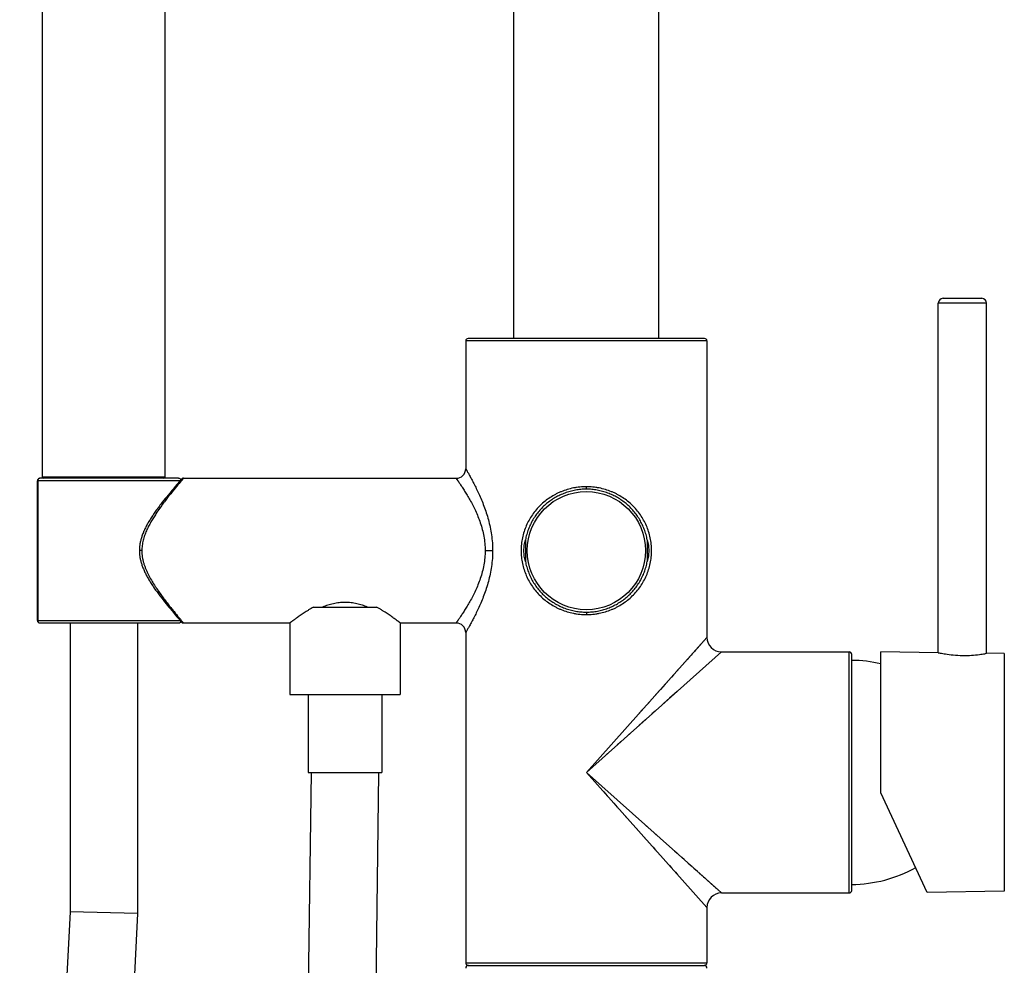
# Model space of a CAD drawing. Units: inches. Extents: x 0 to 11, y 0 to 8.5.
# Drawn here: x 4.6 to 6.1, y 5.6 to 7.1 of the extents above; entities that cross this region are included whole.
import ezdxf

# ---------------------------------------------------------------- set-up
doc = ezdxf.new("R2010")
doc.units = ezdxf.units.IN
doc.header["$LTSCALE"] = 0.605
doc.header["$MEASUREMENT"] = 0
doc.layers.get('0').update_dxf_attribs({"linetype": 'CONTINUOUS'})

msp = doc.modelspace()

# ---------------------------------------------------------------- linework, layer by layer
at = {"color": 7, "linetype": 'Continuous'}
for p, q in [((5.3181, 6.5694), (5.3181, 8.0006)), ((5.539, 6.5694), (5.539, 8.0006)), ((4.5988, 6.3578), (4.5988, 7.9436)), ((4.7858, 6.3578), (4.7858, 7.9436)), ((6.0319, 6.6307), (5.9729, 6.6307)), ((5.9656, 6.0897), (5.9656, 6.6234)), ((6.0393, 6.6234), (5.9656, 6.6234)), ((6.0393, 6.0887), (6.0393, 6.6234)), ((5.2445, 6.5657), (5.2445, 6.3706)), ((5.6126, 6.5657), (5.2445, 6.5657)), ((5.6089, 6.5694), (5.2482, 6.5694)), ((5.6126, 6.5657), (5.6126, 6.113)), ((4.8065, 6.3559), (4.5946, 6.3559)), ((4.7858, 6.3578), (4.5988, 6.3578)), ((4.8138, 6.3559), (4.8105, 6.352)), ((4.8138, 6.3559), (5.2298, 6.3559)), ((4.5909, 6.1387), (4.5909, 6.3522)), ((4.8089, 6.3522), (4.5909, 6.3522)), ((4.5914, 6.3522), (4.5914, 6.1387)), ((4.8013, 6.3434), (4.7984, 6.34)), ((4.8044, 6.347), (4.8013, 6.3434)), ((4.8076, 6.3508), (4.8044, 6.347)), ((4.811, 6.3547), (4.8076, 6.3508)), ((4.8101, 6.3522), (4.8101, 6.3522)), ((5.4286, 6.3394), (5.4286, 6.343)), ((4.7861, 6.3251), (4.7838, 6.3223)), ((4.7883, 6.3278), (4.7861, 6.3251)), ((4.7904, 6.3304), (4.7883, 6.3278)), ((4.7933, 6.3339), (4.7904, 6.3304)), ((4.796, 6.3371), (4.7933, 6.3339)), ((4.7984, 6.34), (4.796, 6.3371)), ((5.4287, 6.3394), (5.4285, 6.3394)), ((4.7815, 6.3193), (4.7791, 6.3162)), ((4.7838, 6.3223), (4.7815, 6.3193)), ((5.3356, 6.2622), (5.3356, 6.2288)), ((5.5215, 6.2622), (5.5215, 6.2288)), ((4.7503, 6.2455), (4.7466, 6.2455)), ((5.2741, 6.2455), (5.2856, 6.2455)), ((4.7827, 6.1702), (4.785, 6.1673)), ((4.785, 6.1673), (4.7872, 6.1645)), ((4.7872, 6.1645), (4.7894, 6.1618)), ((4.7894, 6.1618), (4.7914, 6.1594)), ((4.7914, 6.1594), (4.7933, 6.1571)), ((4.7933, 6.1571), (4.796, 6.1539)), ((4.796, 6.1539), (4.7984, 6.151)), ((4.7984, 6.151), (4.8013, 6.1475)), ((4.8013, 6.1475), (4.8044, 6.144)), ((5.0124, 6.1593), (5.1085, 6.1593)), ((5.4284, 6.1516), (5.4288, 6.1516)), ((5.4286, 6.1516), (5.4286, 6.1479)), ((4.5909, 6.1387), (4.8101, 6.1387)), ((4.5946, 6.1351), (4.8065, 6.1351)), ((4.6408, 6.1351), (4.6408, 5.6941)), ((4.7437, 6.1351), (4.7437, 5.6915)), ((4.8044, 6.144), (4.8076, 6.1402)), ((4.8076, 6.1402), (4.811, 6.1363)), ((4.8105, 6.139), (4.8138, 6.1351)), ((4.8138, 6.1351), (4.9763, 6.1351)), ((4.9763, 6.1351), (4.9763, 6.0256)), ((5.1446, 6.1351), (5.1446, 6.0256)), ((5.1446, 6.1351), (5.2298, 6.1351)), ((5.2445, 6.1203), (5.2445, 5.616)), ((5.6126, 6.113), (5.4286, 5.9068)), ((5.6031, 6.1023), (5.602, 6.101)), ((5.6061, 6.1057), (5.6052, 6.1046)), ((5.6085, 6.1083), (5.6077, 6.1075)), ((5.6103, 6.1104), (5.6098, 6.1098)), ((5.6116, 6.1118), (5.6112, 6.1114)), ((5.6126, 6.113), (5.6126, 6.1129)), ((5.6347, 6.0909), (5.4286, 5.9068)), ((5.5901, 6.0878), (5.5883, 6.0857)), ((5.5951, 6.0934), (5.5935, 6.0916)), ((5.5995, 6.0982), (5.5981, 6.0967)), ((5.6347, 6.0909), (5.6347, 6.0909)), ((5.6347, 6.0909), (5.8298, 6.0909)), ((5.8298, 5.7228), (5.8298, 6.0909)), ((5.8335, 5.7265), (5.8335, 6.0872)), ((5.878, 5.8756), (5.878, 6.0909)), ((5.9656, 6.0897), (5.878, 6.0909)), ((6.0663, 6.0883), (6.0393, 6.0887)), ((6.0663, 6.0883), (6.0663, 5.7254)), ((5.5799, 6.0764), (5.5752, 6.0711)), ((5.5863, 6.0835), (5.5822, 6.0789)), ((5.584, 6.0456), (5.5809, 6.0428)), ((4.9763, 6.0256), (5.1446, 6.0256)), ((5.0043, 6.0256), (5.0043, 5.9069)), ((5.1165, 6.0256), (5.1165, 5.9069)), ((5.5418, 6.0336), (5.5343, 6.0252)), ((5.5633, 6.0271), (5.5554, 6.02)), ((5.567, 6.0305), (5.5633, 6.0271)), ((5.5742, 6.0369), (5.5707, 6.0337)), ((5.5264, 6.0164), (5.5222, 6.0118)), ((5.5137, 6.0022), (5.5092, 5.9972)), ((5.5335, 6.0005), (5.5287, 5.9963)), ((5.498, 5.9689), (5.4926, 5.964)), ((5.4814, 5.954), (5.4757, 5.9489)), ((5.4642, 5.9386), (5.4583, 5.9334)), ((4.9538, 1.5545), (5.009, 5.9069)), ((5.0043, 5.9069), (5.1165, 5.9069)), ((5.0566, 1.5532), (5.1119, 5.9062)), ((5.0604, 5.9069), (5.1119, 5.9062)), ((5.4286, 5.9068), (5.6126, 5.7007)), ((5.6347, 5.7228), (5.4286, 5.9068)), ((5.4551, 5.8771), (5.4604, 5.8712)), ((5.9488, 5.7237), (5.878, 5.8756)), ((5.4707, 5.8597), (5.4758, 5.854)), ((5.4857, 5.8428), (5.4906, 5.8373)), ((5.5239, 5.8217), (5.5189, 5.8261)), ((5.518, 5.8066), (5.5222, 5.8019)), ((5.5381, 5.809), (5.5335, 5.8132)), ((5.5304, 5.7928), (5.5343, 5.7884)), ((5.567, 5.7832), (5.5633, 5.7866)), ((5.5776, 5.7738), (5.5742, 5.7768)), ((5.5554, 5.7647), (5.5586, 5.7612)), ((5.5646, 5.7545), (5.5674, 5.7514)), ((5.59, 5.7627), (5.584, 5.768)), ((5.5981, 5.7554), (5.5928, 5.7602)), ((5.6052, 5.7491), (5.6006, 5.7532)), ((5.6095, 5.7453), (5.6074, 5.7471)), ((5.6151, 5.7402), (5.6133, 5.7418)), ((5.62, 5.7359), (5.6184, 5.7373)), ((5.624, 5.7323), (5.6228, 5.7334)), ((5.6274, 5.7293), (5.6263, 5.7302)), ((5.6301, 5.7269), (5.6292, 5.7276)), ((6.0663, 5.7254), (5.9488, 5.7237)), ((5.6347, 5.7228), (5.8298, 5.7228)), ((5.6347, 5.7228), (5.6347, 5.7228)), ((4.6408, 5.6941), (4.5639, 4.1706)), ((4.7437, 5.6915), (4.6408, 5.6941)), ((5.6126, 5.7007), (5.6126, 5.616)), ((5.6126, 5.7007), (5.6126, 5.7007)), ((4.7437, 5.6915), (4.6665, 4.1616)), ((5.2445, 5.616), (5.6126, 5.616)), ((5.2482, 5.6123), (5.6089, 5.6123))]:
    msp.add_line(p, q, dxfattribs=at)
for points in [[(4.8138, 6.3559), (4.8137, 6.3559), (4.8136, 6.3559), (4.8134, 6.3559), (4.8133, 6.3559), (4.8131, 6.3559), (4.813, 6.3558), (4.8128, 6.3558), (4.8127, 6.3557), (4.8125, 6.3557), (4.8124, 6.3556), (4.8123, 6.3556), (4.8121, 6.3555), (4.812, 6.3554), (4.8119, 6.3554), (4.8117, 6.3553), (4.8116, 6.3552), (4.8115, 6.3551), (4.8114, 6.355), (4.8113, 6.3549), (4.8111, 6.3548), (4.811, 6.3547)], [(4.7791, 6.3162), (4.778, 6.3147), (4.7768, 6.3131), (4.7757, 6.3116), (4.7746, 6.3101), (4.7735, 6.3086), (4.7724, 6.3071), (4.7714, 6.3056), (4.7703, 6.3042), (4.7693, 6.3027)], [(4.7693, 6.3027), (4.7683, 6.3013), (4.7674, 6.2999), (4.7664, 6.2984), (4.7655, 6.297), (4.7646, 6.2956), (4.7637, 6.2942), (4.7628, 6.2927), (4.7619, 6.2913), (4.7611, 6.2899), (4.7602, 6.2885), (4.7594, 6.2871), (4.7587, 6.2857), (4.7579, 6.2843), (4.7571, 6.2829), (4.7564, 6.2815), (4.7557, 6.2801), (4.755, 6.2787), (4.7544, 6.2773), (4.7537, 6.2759), (4.7531, 6.2745), (4.7526, 6.2731), (4.752, 6.2718), (4.7515, 6.2704), (4.751, 6.269), (4.7505, 6.2677), (4.7501, 6.2664), (4.7497, 6.265), (4.7493, 6.2637), (4.7489, 6.2624), (4.7486, 6.2611), (4.7483, 6.2598), (4.748, 6.2585), (4.7477, 6.2573), (4.7475, 6.256), (4.7473, 6.2547), (4.7471, 6.2535), (4.747, 6.2523), (4.7469, 6.251), (4.7468, 6.2498), (4.7467, 6.2486), (4.7467, 6.2474), (4.7466, 6.2462), (4.7466, 6.2455)], [(4.7466, 6.2455), (4.7466, 6.2447), (4.7467, 6.2435), (4.7467, 6.2423), (4.7468, 6.2411), (4.7469, 6.2399), (4.747, 6.2387), (4.7471, 6.2375), (4.7473, 6.2362), (4.7475, 6.235), (4.7477, 6.2337), (4.748, 6.2324), (4.7483, 6.2312), (4.7486, 6.2299), (4.7489, 6.2286), (4.7493, 6.2273), (4.7497, 6.2259), (4.7501, 6.2246), (4.7505, 6.2233), (4.751, 6.2219), (4.7515, 6.2206), (4.752, 6.2192), (4.7526, 6.2178), (4.7532, 6.2165), (4.7538, 6.2151), (4.7544, 6.2137), (4.755, 6.2123), (4.7557, 6.2109), (4.7564, 6.2095), (4.7571, 6.2081), (4.7579, 6.2067), (4.7587, 6.2053), (4.7594, 6.2039), (4.7603, 6.2025), (4.7611, 6.2011), (4.7619, 6.1996), (4.7628, 6.1982), (4.7637, 6.1968), (4.7646, 6.1954), (4.7655, 6.194), (4.7664, 6.1925), (4.7674, 6.1911), (4.7683, 6.1897), (4.7693, 6.1882), (4.7703, 6.1868), (4.7714, 6.1853), (4.7724, 6.1839), (4.7735, 6.1824), (4.7746, 6.1809), (4.7757, 6.1794), (4.7768, 6.1778), (4.778, 6.1763), (4.7791, 6.1748), (4.7803, 6.1732), (4.7827, 6.1702)], [(4.811, 6.1363), (4.8111, 6.1362), (4.8113, 6.1361), (4.8114, 6.136), (4.8115, 6.1359), (4.8116, 6.1358), (4.8117, 6.1357), (4.8119, 6.1356), (4.812, 6.1355), (4.8121, 6.1355), (4.8123, 6.1354), (4.8124, 6.1353), (4.8125, 6.1353), (4.8127, 6.1352), (4.8128, 6.1352), (4.813, 6.1352), (4.8131, 6.1351), (4.8133, 6.1351), (4.8134, 6.1351), (4.8136, 6.1351), (4.8137, 6.1351), (4.8138, 6.1351)], [(5.5645, 6.0591), (5.5616, 6.0559), (5.5586, 6.0525)], [(5.5727, 6.0683), (5.5701, 6.0653), (5.5674, 6.0623)], [(5.5522, 6.0453), (5.5488, 6.0415), (5.5418, 6.0336)], [(5.5554, 6.02), (5.547, 6.0126), (5.5426, 6.0086)], [(5.5189, 5.9875), (5.5139, 5.983), (5.5087, 5.9784)], [(5.5001, 5.8267), (5.5047, 5.8215), (5.5092, 5.8165)]]:
    msp.add_lwpolyline(points, dxfattribs=at)
msp.add_circle((5.4286, 6.2455), 0.0902, dxfattribs=at)
for centre, radius, start, end in [((5.973, 6.6234), 0.00736, 90, 180), ((6.0319, 6.6234), 0.00736, 0, 90), ((5.2482, 6.5657), 0.00368, 90, 180), ((5.6089, 6.5657), 0.00368, 0, 90), ((5.2298, 6.3706), 0.0147, 270.0002, 359.9999), ((4.5946, 6.3522), 0.00368, 90, 180), ((4.6007, 6.3578), 0.00187, 180, 270), ((4.784, 6.3578), 0.00187, 270, 360), ((4.8065, 6.3522), 0.00368, 18.516, 90), ((4.5946, 6.1387), 0.00368, 180, 270), ((4.8065, 6.1387), 0.00368, 270, 0), ((5.2298, 6.1203), 0.0147, 0.0001, 89.9998), ((5.6347, 6.113), 0.0221, 180.0001, 269.9998), ((5.8298, 6.0872), 0.00368, 360, 90), ((5.8311, 5.8719), 0.2061, 76.8396, 89.3338), ((5.8311, 5.9418), 0.2061, 270.6662, 299.0524), ((5.8298, 5.7265), 0.00368, 270, 0.0004), ((5.6347, 5.7007), 0.0221, 90.0002, 179.9999), ((5.2482, 5.616), 0.00368, 180, 270), ((5.2489, 5.6079), 0.00442, 90, 180), ((5.6082, 5.6079), 0.00442, 0, 90), ((5.6089, 5.616), 0.00368, 270, 360)]:
    msp.add_arc(centre, radius, start, end, dxfattribs=at)
for points, knots in [([(5.2445, 6.3706), (5.2445, 6.3706), (5.2445, 6.3706), (5.2446, 6.3705), (5.2446, 6.3704), (5.2447, 6.3702), (5.2449, 6.3699), (5.2451, 6.3695), (5.2454, 6.3691), (5.2457, 6.3685), (5.2462, 6.3676), (5.247, 6.3663), (5.248, 6.3645), (5.2492, 6.3624), (5.2506, 6.36), (5.252, 6.3573), (5.2542, 6.3533), (5.2571, 6.3476), (5.2608, 6.3402), (5.2647, 6.332), (5.2686, 6.3231), (5.2738, 6.31), (5.2783, 6.296), (5.2819, 6.2812), (5.284, 6.2696), (5.2853, 6.2576), (5.2856, 6.2495), (5.2856, 6.2455)], [0, 0, 0, 0, 0.000375, 0.000843, 0.001498, 0.003366, 0.005976, 0.00932, 0.01339, 0.018176, 0.023667, 0.036713, 0.052413, 0.070639, 0.091253, 0.114114, 0.139079, 0.194761, 0.257237, 0.325558, 0.398897, 0.47654, 0.642273, 0.729305, 0.818358, 0.908815, 1, 1, 1, 1]), ([(4.5946, 6.3559), (4.5944, 6.3559), (4.594, 6.3559), (4.5934, 6.3557), (4.5928, 6.3553), (4.5923, 6.3549), (4.592, 6.3543), (4.5917, 6.3537), (4.5915, 6.353), (4.5914, 6.3525), (4.5914, 6.3522)], [0, 0, 0, 0, 0.115372, 0.232282, 0.352006, 0.475301, 0.602349, 0.732771, 0.865707, 1, 1, 1, 1]), ([(5.2298, 6.3559), (5.2298, 6.3559), (5.2298, 6.3559), (5.2298, 6.3559), (5.2298, 6.3559), (5.2298, 6.3559), (5.2298, 6.3559), (5.2298, 6.3558), (5.2299, 6.3558), (5.2299, 6.3557), (5.23, 6.3556), (5.2301, 6.3555), (5.2302, 6.3553), (5.2304, 6.355), (5.2307, 6.3546), (5.2311, 6.3541), (5.2314, 6.3536), (5.2319, 6.353), (5.2323, 6.3523), (5.2328, 6.3516), (5.2336, 6.3505), (5.2347, 6.3489), (5.2361, 6.3469), (5.2376, 6.3446), (5.2393, 6.3421), (5.241, 6.3394), (5.2436, 6.3354), (5.2469, 6.3299), (5.2511, 6.3228), (5.2553, 6.315), (5.2594, 6.3065), (5.2634, 6.2975), (5.2669, 6.2879), (5.27, 6.2778), (5.2723, 6.2673), (5.2738, 6.2565), (5.2741, 6.2492), (5.2741, 6.2455)], [0, 0, 0, 0, 0.000023, 0.000093, 0.000209, 0.000371, 0.000579, 0.000833, 0.00148, 0.00231, 0.003324, 0.00452, 0.005899, 0.009201, 0.013222, 0.017951, 0.02338, 0.029496, 0.036288, 0.043741, 0.05184, 0.069917, 0.09039, 0.113124, 0.137983, 0.164832, 0.193536, 0.255996, 0.324416, 0.397925, 0.475785, 0.557341, 0.641972, 0.729147, 0.818288, 0.908789, 1, 1, 1, 1]), ([(4.8105, 6.352), (4.8082, 6.3493), (4.8028, 6.3428), (4.7957, 6.334), (4.7889, 6.3255), (4.7834, 6.3181), (4.7776, 6.3102), (4.7738, 6.3047), (4.7719, 6.3019)], [0, 0, 0, 0, 0.165931, 0.399827, 0.536161, 0.682696, 0.837771, 1, 1, 1, 1]), ([(5.4286, 6.343), (5.4253, 6.343), (5.4203, 6.3428), (5.4138, 6.342), (5.4073, 6.3409), (5.3994, 6.3389), (5.3917, 6.3362), (5.3858, 6.3336), (5.3801, 6.3308), (5.3732, 6.3267), (5.3654, 6.3211), (5.3583, 6.3148), (5.3518, 6.3079), (5.3461, 6.3003), (5.341, 6.2922), (5.3368, 6.2836), (5.3334, 6.2745), (5.3309, 6.2651), (5.3294, 6.2554), (5.3288, 6.2455), (5.3294, 6.2356), (5.3309, 6.2259), (5.3334, 6.2165), (5.3368, 6.2074), (5.341, 6.1988), (5.3461, 6.1906), (5.3518, 6.1831), (5.3583, 6.1762), (5.3654, 6.1699), (5.3732, 6.1642), (5.3801, 6.1602), (5.3858, 6.1573), (5.3917, 6.1548), (5.3994, 6.1521), (5.4073, 6.1501), (5.4138, 6.149), (5.4203, 6.1482), (5.4253, 6.1479), (5.4286, 6.1479)], [0, 0, 0, 0, 0.031911, 0.047843, 0.063743, 0.095402, 0.126844, 0.142481, 0.158058, 0.189034, 0.219819, 0.250475, 0.281084, 0.311736, 0.342522, 0.373521, 0.404787, 0.436327, 0.468098, 0.5, 0.531902, 0.563673, 0.595213, 0.626479, 0.657478, 0.688264, 0.718916, 0.749525, 0.780181, 0.810966, 0.841942, 0.857519, 0.873156, 0.904598, 0.936257, 0.952157, 0.968089, 1, 1, 1, 1]), ([(5.4286, 6.1479), (5.4318, 6.1479), (5.4368, 6.1482), (5.4433, 6.149), (5.4498, 6.1501), (5.4577, 6.1521), (5.4654, 6.1548), (5.4713, 6.1573), (5.477, 6.1602), (5.4839, 6.1642), (5.4917, 6.1699), (5.4988, 6.1762), (5.5053, 6.1831), (5.5111, 6.1906), (5.5161, 6.1988), (5.5204, 6.2074), (5.5238, 6.2165), (5.5262, 6.2259), (5.5278, 6.2356), (5.5283, 6.2455), (5.5278, 6.2554), (5.5262, 6.2651), (5.5238, 6.2745), (5.5204, 6.2836), (5.5161, 6.2922), (5.5111, 6.3003), (5.5053, 6.3079), (5.4988, 6.3148), (5.4917, 6.3211), (5.4839, 6.3267), (5.477, 6.3308), (5.4713, 6.3336), (5.4654, 6.3362), (5.4577, 6.3389), (5.4498, 6.3409), (5.4433, 6.342), (5.4368, 6.3428), (5.4318, 6.343), (5.4286, 6.343)], [0, 0, 0, 0, 0.031911, 0.047843, 0.063743, 0.095402, 0.126844, 0.142481, 0.158058, 0.189034, 0.219819, 0.250475, 0.281084, 0.311736, 0.342522, 0.373521, 0.404787, 0.436327, 0.468098, 0.5, 0.531902, 0.563673, 0.595213, 0.626479, 0.657478, 0.688264, 0.718916, 0.749525, 0.780181, 0.810966, 0.841942, 0.857519, 0.873156, 0.904598, 0.936257, 0.952157, 0.968089, 1, 1, 1, 1]), ([(5.4285, 6.3394), (5.4257, 6.3394), (5.4215, 6.3392), (5.416, 6.3385), (5.4105, 6.3377), (5.4037, 6.3361), (5.3959, 6.3336), (5.3883, 6.3304), (5.381, 6.3266), (5.3742, 6.3222), (5.3678, 6.3173), (5.3618, 6.3119), (5.3564, 6.3059), (5.3514, 6.2996), (5.347, 6.2928), (5.3432, 6.2856), (5.34, 6.2781), (5.3374, 6.2703), (5.3361, 6.2649), (5.3356, 6.2622)], [0, 0, 0, 0, 0.063858, 0.095752, 0.127596, 0.191069, 0.254205, 0.316958, 0.379322, 0.441331, 0.503055, 0.564593, 0.626063, 0.687596, 0.749322, 0.81136, 0.8738, 0.936685, 1, 1, 1, 1]), ([(5.5215, 6.2622), (5.521, 6.2649), (5.5197, 6.2703), (5.5172, 6.2781), (5.5139, 6.2856), (5.5101, 6.2928), (5.5057, 6.2996), (5.5008, 6.3059), (5.4953, 6.3119), (5.4893, 6.3173), (5.4829, 6.3222), (5.4761, 6.3266), (5.4688, 6.3304), (5.4613, 6.3336), (5.4534, 6.3361), (5.4466, 6.3377), (5.4412, 6.3385), (5.4356, 6.3392), (5.4315, 6.3394), (5.4287, 6.3394)], [0, 0, 0, 0, 0.063315, 0.126201, 0.188641, 0.250679, 0.312406, 0.373938, 0.435409, 0.496946, 0.558671, 0.62068, 0.683043, 0.745796, 0.808932, 0.872405, 0.904248, 0.936142, 1, 1, 1, 1]), ([(4.7719, 6.3019), (4.7706, 6.2999), (4.7679, 6.2958), (4.7642, 6.2894), (4.7606, 6.2828), (4.7573, 6.2759), (4.7544, 6.2687), (4.7525, 6.2625), (4.7514, 6.2574), (4.7508, 6.2534), (4.7504, 6.2495), (4.7503, 6.2468), (4.7503, 6.2455)], [0, 0, 0, 0, 0.11793, 0.238429, 0.361215, 0.48604, 0.61265, 0.740766, 0.805301, 0.870065, 0.934995, 1, 1, 1, 1]), ([(5.3356, 6.2288), (5.3353, 6.2302), (5.3347, 6.2329), (5.334, 6.2364), (5.3337, 6.2392), (5.3334, 6.242), (5.3332, 6.2455), (5.3334, 6.249), (5.3337, 6.2518), (5.334, 6.2546), (5.3347, 6.2581), (5.3353, 6.2608), (5.3356, 6.2622)], [0, 0, 0, 0, 0.124992, 0.249993, 0.312498, 0.375005, 0.5, 0.624995, 0.687501, 0.750007, 0.875008, 1, 1, 1, 1]), ([(5.5215, 6.2622), (5.5218, 6.2608), (5.5224, 6.2581), (5.5231, 6.2546), (5.5235, 6.2518), (5.5237, 6.249), (5.5239, 6.2455), (5.5237, 6.242), (5.5235, 6.2392), (5.5231, 6.2364), (5.5224, 6.2329), (5.5218, 6.2302), (5.5215, 6.2288)], [0, 0, 0, 0, 0.124992, 0.249993, 0.312498, 0.375005, 0.5, 0.624995, 0.687501, 0.750006, 0.875008, 1, 1, 1, 1]), ([(4.7503, 6.2455), (4.7503, 6.2439), (4.7504, 6.2406), (4.751, 6.2357), (4.7519, 6.2309), (4.7532, 6.2262), (4.7547, 6.2216), (4.7564, 6.2172), (4.7583, 6.2128), (4.761, 6.2072), (4.7647, 6.2005), (4.7695, 6.1928), (4.7743, 6.1855), (4.7792, 6.1785), (4.784, 6.172), (4.7887, 6.1658), (4.7932, 6.16), (4.7986, 6.1533), (4.8043, 6.1464), (4.8086, 6.1412), (4.8105, 6.139)], [0, 0, 0, 0, 0.03942, 0.078766, 0.117965, 0.156963, 0.19571, 0.234168, 0.272305, 0.310092, 0.384494, 0.457152, 0.527799, 0.59612, 0.661744, 0.724241, 0.783103, 0.837749, 0.931676, 1, 1, 1, 1]), ([(5.2741, 6.2455), (5.2741, 6.2418), (5.2738, 6.2345), (5.2723, 6.2237), (5.27, 6.2131), (5.2669, 6.2031), (5.2634, 6.1935), (5.2594, 6.1845), (5.2553, 6.176), (5.2511, 6.1682), (5.2469, 6.1611), (5.2436, 6.1556), (5.241, 6.1516), (5.2393, 6.1489), (5.2376, 6.1464), (5.2361, 6.1441), (5.2347, 6.1421), (5.2336, 6.1405), (5.2328, 6.1394), (5.2323, 6.1387), (5.2319, 6.138), (5.2314, 6.1374), (5.2311, 6.1369), (5.2307, 6.1364), (5.2304, 6.136), (5.2302, 6.1357), (5.2301, 6.1355), (5.23, 6.1354), (5.2299, 6.1353), (5.2299, 6.1352), (5.2298, 6.1352), (5.2298, 6.1351), (5.2298, 6.1351), (5.2298, 6.1351), (5.2298, 6.1351), (5.2298, 6.1351), (5.2298, 6.1351), (5.2298, 6.1351)], [0, 0, 0, 0, 0.091212, 0.181714, 0.270856, 0.35803, 0.442661, 0.524216, 0.602076, 0.675583, 0.744003, 0.806462, 0.835166, 0.862015, 0.886875, 0.909609, 0.930082, 0.948159, 0.956258, 0.963711, 0.970503, 0.97662, 0.982048, 0.986778, 0.990799, 0.994101, 0.99548, 0.996676, 0.99769, 0.99852, 0.999167, 0.999421, 0.999629, 0.999791, 0.999907, 0.999977, 1, 1, 1, 1]), ([(5.2856, 6.2455), (5.2856, 6.2414), (5.2853, 6.2334), (5.284, 6.2214), (5.2819, 6.2097), (5.2783, 6.195), (5.2738, 6.181), (5.2686, 6.1679), (5.2647, 6.159), (5.2608, 6.1508), (5.2571, 6.1433), (5.2542, 6.1377), (5.252, 6.1337), (5.2506, 6.131), (5.2492, 6.1286), (5.248, 6.1265), (5.247, 6.1247), (5.2461, 6.1232), (5.2455, 6.1221), (5.2451, 6.1214), (5.2449, 6.1211), (5.2447, 6.1207), (5.2446, 6.1205), (5.2445, 6.1204), (5.2445, 6.1203), (5.2445, 6.1203)], [0, 0, 0, 0, 0.091185, 0.181642, 0.270695, 0.357727, 0.52346, 0.601104, 0.674442, 0.742763, 0.805239, 0.860921, 0.885886, 0.908747, 0.929361, 0.947587, 0.963287, 0.976333, 0.98661, 0.99068, 0.994024, 0.996634, 0.998502, 0.999625, 1, 1, 1, 1]), ([(5.3356, 6.2288), (5.3361, 6.2261), (5.3374, 6.2207), (5.34, 6.2129), (5.3432, 6.2054), (5.347, 6.1982), (5.3514, 6.1914), (5.3564, 6.185), (5.3618, 6.1791), (5.3678, 6.1737), (5.3742, 6.1688), (5.381, 6.1644), (5.3883, 6.1606), (5.3958, 6.1574), (5.4024, 6.1553), (5.4078, 6.1539), (5.4118, 6.1531), (5.4159, 6.1524), (5.4201, 6.152), (5.4243, 6.1517), (5.427, 6.1516), (5.4284, 6.1516)], [0, 0, 0, 0, 0.063313, 0.126197, 0.188635, 0.250672, 0.312396, 0.373927, 0.435395, 0.496931, 0.558653, 0.62066, 0.683022, 0.745773, 0.808906, 0.840612, 0.872393, 0.904235, 0.936128, 0.968058, 1, 1, 1, 1]), ([(5.4288, 6.1516), (5.4302, 6.1516), (5.433, 6.1517), (5.4372, 6.152), (5.4413, 6.1525), (5.4454, 6.1531), (5.4495, 6.154), (5.4548, 6.1553), (5.4614, 6.1574), (5.4689, 6.1606), (5.4762, 6.1644), (5.483, 6.1688), (5.4894, 6.1737), (5.4953, 6.1792), (5.5008, 6.1851), (5.5057, 6.1914), (5.5101, 6.1982), (5.514, 6.2054), (5.5172, 6.2129), (5.5197, 6.2207), (5.521, 6.2261), (5.5215, 6.2288)], [0, 0, 0, 0, 0.031943, 0.063873, 0.095765, 0.127606, 0.159385, 0.191089, 0.254219, 0.316966, 0.379324, 0.441329, 0.503051, 0.564587, 0.626057, 0.68759, 0.749318, 0.811357, 0.873799, 0.936685, 1, 1, 1, 1]), ([(5.0947, 6.1593), (5.0921, 6.1604), (5.0867, 6.1623), (5.0798, 6.1642), (5.074, 6.1654), (5.0695, 6.166), (5.065, 6.1664), (5.0604, 6.1665), (5.0559, 6.1664), (5.0514, 6.166), (5.0469, 6.1654), (5.0411, 6.1642), (5.0342, 6.1623), (5.0288, 6.1604), (5.0262, 6.1593)], [0, 0, 0, 0, 0.119797, 0.243846, 0.307146, 0.371068, 0.435423, 0.5, 0.564577, 0.628932, 0.692854, 0.756154, 0.880203, 1, 1, 1, 1]), ([(5.0124, 6.1593), (5.0098, 6.1579), (5.0061, 6.1557), (5.0013, 6.1527), (4.9979, 6.1505), (4.9948, 6.1484), (4.9918, 6.1464), (4.9891, 6.1445), (4.9865, 6.1427), (4.9843, 6.141), (4.9825, 6.1397), (4.9813, 6.1388), (4.9804, 6.1382), (4.9797, 6.1376), (4.979, 6.1371), (4.9784, 6.1366), (4.9778, 6.1362), (4.9774, 6.1359), (4.977, 6.1356), (4.9768, 6.1355), (4.9767, 6.1354), (4.9766, 6.1353), (4.9765, 6.1352), (4.9764, 6.1351), (4.9764, 6.1351), (4.9763, 6.1351), (4.9763, 6.1351), (4.9763, 6.1351), (4.9763, 6.1351), (4.9763, 6.1351), (4.9763, 6.1351)], [0, 0, 0, 0, 0.202847, 0.298872, 0.39082, 0.478286, 0.560825, 0.637951, 0.709143, 0.773851, 0.831505, 0.857507, 0.881532, 0.903512, 0.92338, 0.941073, 0.956536, 0.969714, 0.980563, 0.985101, 0.989043, 0.992384, 0.995122, 0.997255, 0.998093, 0.998779, 0.999313, 0.999695, 0.999924, 1, 1, 1, 1]), ([(5.1446, 6.1351), (5.1446, 6.1351), (5.1446, 6.1351), (5.1446, 6.1351), (5.1446, 6.1351), (5.1446, 6.1351), (5.1445, 6.1351), (5.1445, 6.1351), (5.1444, 6.1352), (5.1443, 6.1353), (5.1442, 6.1354), (5.1441, 6.1355), (5.1438, 6.1356), (5.1435, 6.1359), (5.1431, 6.1362), (5.1425, 6.1366), (5.1419, 6.1371), (5.1412, 6.1376), (5.1405, 6.1382), (5.1396, 6.1388), (5.1384, 6.1397), (5.1366, 6.141), (5.1343, 6.1427), (5.1318, 6.1445), (5.1291, 6.1464), (5.1261, 6.1484), (5.123, 6.1505), (5.1196, 6.1527), (5.1161, 6.1549), (5.1123, 6.1572), (5.1098, 6.1586), (5.1085, 6.1593)], [0, 0, 0, 0, 0.000076, 0.000305, 0.000687, 0.001221, 0.001907, 0.002745, 0.004878, 0.007616, 0.010957, 0.014899, 0.019437, 0.030285, 0.043464, 0.058926, 0.07662, 0.096487, 0.118466, 0.142491, 0.168493, 0.226146, 0.290853, 0.362045, 0.43917, 0.521708, 0.609173, 0.70112, 0.797145, 0.896881, 1, 1, 1, 1]), ([(4.5914, 6.1387), (4.5914, 6.1385), (4.5915, 6.138), (4.5917, 6.1373), (4.592, 6.1367), (4.5923, 6.1361), (4.5928, 6.1357), (4.5934, 6.1353), (4.594, 6.1351), (4.5944, 6.1351), (4.5946, 6.1351)], [0, 0, 0, 0, 0.134293, 0.26723, 0.397651, 0.524699, 0.647994, 0.767718, 0.884629, 1, 1, 1, 1]), ([(5.9656, 6.0897), (5.9666, 6.0895), (5.9701, 6.0888), (5.9777, 6.0874), (5.989, 6.086), (6.0024, 6.0852), (6.0158, 6.0856), (6.0272, 6.0867), (6.0347, 6.0878), (6.0383, 6.0885), (6.0393, 6.0887)], [0, 0, 0, 0, 0.038733, 0.147887, 0.309744, 0.500225, 0.690753, 0.852559, 0.961443, 1, 1, 1, 1])]:
    msp.add_open_spline(points, degree=3, knots=knots, dxfattribs=at)

doc.saveas('drawing.dxf')
